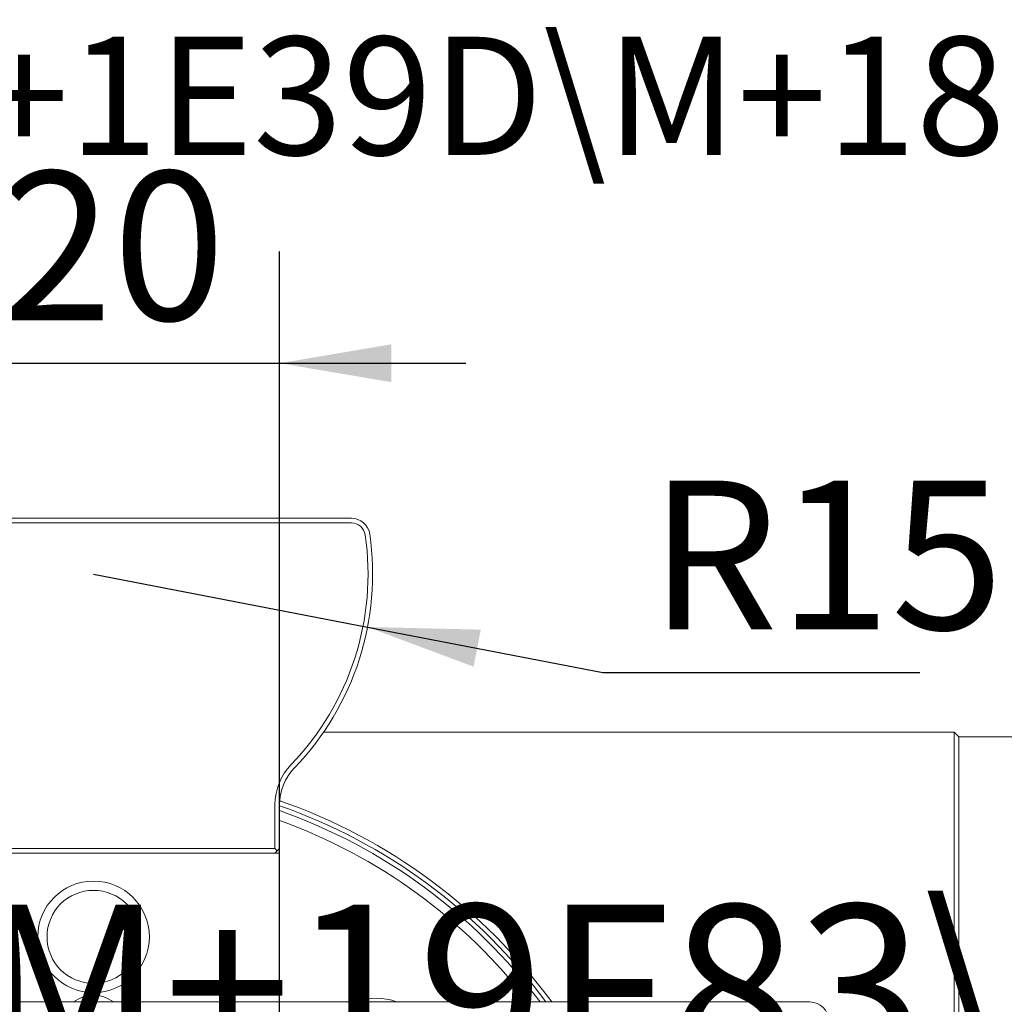
# Model space of a CAD drawing. Units: millimetres. Extents: x 0 to 665, y -1 to 558.
# Drawn here: x 222 to 248, y 80 to 106 of the extents above; entities that cross this region are included whole.
import ezdxf

# ---------------------------------------------------------------- set-up
doc = ezdxf.new("R2010")
doc.units = ezdxf.units.MM
doc.layers.add('图框', color=179, linetype='Continuous')
doc.styles.add('SLDTEXTSTYLE0', font='TXT', dxfattribs={"width": 0.7, "bigfont": 'bigfont'})
doc.styles.add('SLDTEXTSTYLE1', font='TXT', dxfattribs={"width": 0.7})
doc.dimstyles.new('SLDDIMSTYLE0', dxfattribs={"dimtxt": 4, "dimasz": 3, "dimexe": 0, "dimexo": 0.0625, "dimgap": 1, "dimtad": 2, "dimlfac": 2, "dimrnd": 1e-09, "dimzin": 12, "dimdsep": 46, "dimtxsty": 'SLDTEXTSTYLE1', "dimsah": 1, "dimcen": 0.09, "dimadec": 0, "dimazin": 3, "dimtfac": 1, "dimtmove": 0, "dimatfit": 0, "dimfxl": 0, "dimfrac": 2, "dimtolj": 1, "dimtzin": 12, "dimarcsym": 0})
doc.dimstyles.new('SLDDIMSTYLE5', dxfattribs={"dimtxt": 4, "dimasz": 3, "dimexe": 0, "dimexo": 0.0625, "dimgap": 1, "dimtad": 0, "dimtih": 1, "dimtoh": 1, "dimlfac": 2, "dimrnd": 1e-09, "dimzin": 12, "dimdsep": 46, "dimtxsty": 'SLDTEXTSTYLE1', "dimblk1": 'NONE', "dimsah": 1, "dimcen": 0, "dimadec": 0, "dimazin": 3, "dimtfac": 1, "dimtmove": 0, "dimatfit": 3, "dimldrblk": 'NONE', "dimfxl": 0, "dimfrac": 2, "dimtolj": 1, "dimtzin": 12, "dimarcsym": 0})
doc.dimstyles.new('SLDDIMSTYLE6', dxfattribs={"dimtxt": 4, "dimasz": 3, "dimexe": 0, "dimexo": 0.0625, "dimgap": 1, "dimtad": 0, "dimtih": 1, "dimtoh": 1, "dimlfac": 2, "dimrnd": 1e-09, "dimzin": 12, "dimdsep": 46, "dimtxsty": 'SLDTEXTSTYLE1', "dimsah": 1, "dimcen": 0, "dimadec": 0, "dimazin": 3, "dimtfac": 1, "dimtofl": 0, "dimtmove": 0, "dimatfit": 3, "dimfxl": 0, "dimfrac": 2, "dimtolj": 1, "dimtzin": 12, "dimarcsym": 0})

# ---------------------------------------------------------------- blocks, each defined once
blk = doc.blocks.new('SW_NOTE_2')
at = {"layer": '图框', "color": 0, "insert": (0, -6.199), "char_height": 4.5, "attachment_point": 1, "style": 'SLDTEXTSTYLE0'}
blk.add_mtext('2.\\M+18E67\\M+19770\\M+197AC\\M+191CC\\M+18146\\M+18BF3\\M+19F83\\M+18169\\M+19573给\\M+196FB\\M+1816A\\M+1916F\\M+18DEC\\M+19770', dxfattribs=at)
blk = doc.blocks.new('SW_SYMBOL_HOLE_DEPTH')
at = {"layer": '图框', "color": 0}
for p, q in [((0, 875), (800, 875)), ((400, 875), (400, 75)), ((100, 555), (400, 75)), ((700, 555), (400, 75))]:
    blk.add_line(p, q, dxfattribs=at)
blk = doc.blocks.new('_D_17')
at = {"layer": '图框'}
for p, q in [((245.098, 73.288), (256.259, 83.923)), ((256.259, 83.923), (290.098, 83.923)), ((240.031, 68.459), (245.098, 73.288))]:
    blk.add_line(p, q, dxfattribs=at)
blk.add_solid([(245.098, 73.288), (247.62, 74.99), (246.919, 75.725)], dxfattribs=at)
at = {"layer": '图框', "xscale": 0.005290909090909091, "yscale": 0.005290909090909091, "zscale": 0.005290909090909091}
blk.add_blockref('SW_SYMBOL_HOLE_DEPTH', (277.683, 89.858), dxfattribs=at)
at = {"layer": '图框', "char_height": 4, "attachment_point": 1}
for s, insert, style in [('%%c', (268.164, 94.369), 'SLDTEXTSTYLE1'), ('2-', (262.608, 94.369), 'SLDTEXTSTYLE1'), ('14', (273.188, 94.369), 'SLDTEXTSTYLE1'), ('9', (282.443, 94.369), 'SLDTEXTSTYLE1'), ('\\M+18CC5\\M+192E8\\M+19786钉\\M+191E4阶\\M+18D45', (257.509, 89.08), 'SLDTEXTSTYLE0')]:
    blk.add_mtext(s, dxfattribs=dict(at, insert=insert, style=style))
blk = doc.blocks.new('_NONE')
blk = doc.blocks.new('_D_19')
at = {"layer": '图框'}
for p, q in [((223.564, 91.373), (230.928, 89.951)), ((230.928, 89.951), (237.248, 88.73)), ((237.248, 88.73), (245.765, 88.73))]:
    blk.add_line(p, q, dxfattribs=at)
blk.add_solid([(230.928, 89.951), (233.777, 88.883), (233.97, 89.88)], dxfattribs=at)
at = {"layer": '图框', "insert": (238.498, 93.886), "char_height": 4, "attachment_point": 1, "style": 'SLDTEXTSTYLE1'}
blk.add_mtext('R15', dxfattribs=at)
blk = doc.blocks.new('_D_26')
at = {"layer": '图框'}
for p, q in [((218.564, 78.373), (218.564, 100.04)), ((228.564, 78.373), (228.564, 100.04)), ((218.564, 97.04), (213.564, 97.04)), ((218.564, 97.04), (228.564, 97.04)), ((228.564, 97.04), (233.564, 97.04))]:
    blk.add_line(p, q, dxfattribs=at)
for points in [[(218.564, 97.04), (215.564, 97.548), (215.564, 96.532)], [(228.564, 97.04), (231.564, 96.532), (231.564, 97.548)]]:
    blk.add_solid(points, dxfattribs=at)
at = {"layer": '图框', "insert": (221.05, 102.196), "char_height": 4, "attachment_point": 1, "style": 'SLDTEXTSTYLE1'}
blk.add_mtext('20', dxfattribs=at)
blk = doc.blocks.new('SW_NOTE_9')
at = {"layer": '图框', "color": 0, "insert": (-37.822, 4.103), "char_height": 3.175, "attachment_point": 1, "style": 'SLDTEXTSTYLE0'}
blk.add_mtext('\\M+18974压缓\\M+19974\\M+1E39D\\M+18146M10X1', dxfattribs=at)

msp = doc.modelspace()

# ---------------------------------------------------------------- linework, layer by layer
at = {"color": 7, "linetype": 'Continuous', "lineweight": 15}
for p, q in [((216.63616, 92.87348), (230.49256, 92.87348)), ((230.49256, 92.74848), (216.63616, 92.74848)), ((229.74397, 87.12348), (246.68936, 87.12348)), ((246.68936, 83.37348), (246.68936, 87.12348)), ((246.68936, 87.12348), (246.81436, 86.99848)), ((250.06436, 86.99848), (246.81436, 86.99848)), ((246.81436, 86.99848), (246.81436, 83.37348)), ((228.43936, 83.99848), (228.43936, 85.17721)), ((228.56436, 85.17721), (228.56436, 84.75017)), ((228.56436, 83.87348), (228.56436, 84.75017)), ((218.68936, 83.99848), (228.43936, 83.99848)), ((228.43936, 83.99848), (228.50186, 83.93598)), ((228.43936, 83.87348), (228.50186, 83.93598)), ((228.50186, 83.93598), (228.56436, 83.99848)), ((218.56436, 83.87348), (228.56436, 83.87348)), ((246.68936, 58.37348), (246.68936, 83.37348)), ((246.81436, 83.37348), (246.81436, 58.37348)), ((204.31436, 79.87348), (242.81436, 79.87348))]:
    msp.add_line(p, q, dxfattribs=at)
for radius in [1.5, 1.25]:
    msp.add_circle((223.56436, 81.62348), radius, dxfattribs=at)
for centre, radius, start, end in [((230.49256, 92.37348), 0.5, 8.213211, 90), ((230.49256, 92.37348), 0.375, 8.213211, 90), ((223.56436, 91.37348), 7.375, 316.054949, 8.213211), ((223.56436, 91.37348), 7.5, 316.054949, 8.213211), ((229.99311, 85.17721), 1.55375, 136.054949, 180), ((229.99311, 85.17721), 1.42875, 136.054949, 180), ((223.56436, 70.87348), 15.25, 36.168642, 70.846017), ((223.56436, 70.87348), 15.125, 36.515578, 70.696107), ((223.56436, 70.87348), 15, 36.869898, 70.528779), ((223.56436, 70.87348), 14.75, 37.601759, 70.185072), ((223.56436, 79.18066), 0.875, 52.353542, 127.646458), ((231.16576, 78.47488), 1.5, 68.812298, 111.187702), ((242.81436, 79.37348), 0.5, 0, 90)]:
    msp.add_arc(centre, radius, start, end, dxfattribs=at)
msp.add_open_spline([(228.56436, 84.75017), (228.56436, 84.83689), (228.56436, 84.9254), (228.56436, 85.01383), (228.56436, 85.01561)], degree=3, knots=[0, 0, 0, 0, 0.9798827, 1, 1, 1, 1], dxfattribs=at)

# ---------------------------------------------------------------- block references
at = {"layer": '图框'}
for name, p in [('SW_NOTE_9', (205.15991, 101.71003)), ('SW_NOTE_2', (43.27227, 88.68782))]:
    msp.add_blockref(name, p, dxfattribs=at)

# ---------------------------------------------------------------- dimensions: what is measured, and where the dimension line sits
dim = msp.add_linear_dim(base=(228.56436, 97.0399), p1=(218.56436, 78.37348), p2=(228.56436, 78.37348), dimstyle='SLDDIMSTYLE0', dxfattribs=at)
dim.commit()
dim.dimension.update_dxf_attribs({"geometry": '_D_26', "text_midpoint": (223.56436, 97.0399), "dimtype": 160})
dim = msp.add_diameter_dim_2p(p1=(240.03059, 68.45894), p2=(245.09814, 73.28801), text='2-<>{\\fGDT;x}9\\P固定螺钉台阶孔', dimstyle='SLDDIMSTYLE5', dxfattribs=at)
dim.commit()
dim.dimension.update_dxf_attribs({"geometry": '_D_17', "text_midpoint": (273.80322, 89.96234), "dimtype": 163})
dim = msp.add_radius_dim(center=(223.56436, 91.37348), mpoint=(230.92819, 89.95077), dimstyle='SLDDIMSTYLE6', dxfattribs=at)
dim.commit()
dim.dimension.update_dxf_attribs({"geometry": '_D_19', "text_midpoint": (242.13142, 91.37419), "dimtype": 164})

doc.saveas('drawing.dxf')
